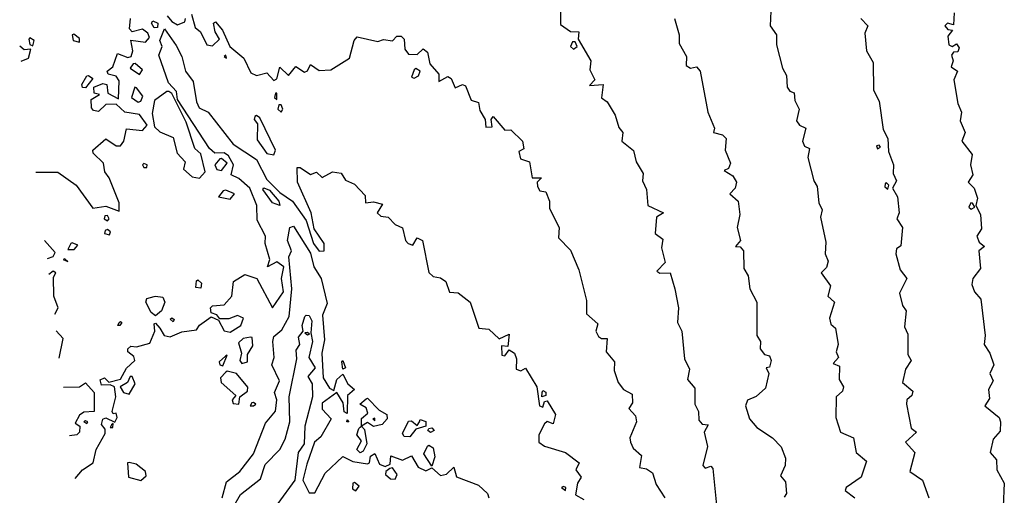
# Model space of a CAD drawing. Extents: x 525854 to 526292, y 3538893 to 3539372.
# Drawn here: x 525857 to 525933, y 3539228 to 3539265 of the extents above; entities that cross this region are included whole.
import ezdxf

# ---------------------------------------------------------------- set-up
doc = ezdxf.new("R2010")
doc.units = 0

msp = doc.modelspace()

# ---------------------------------------------------------------- linework, layer by layer
at = {"layer": 'Contours'}
for points in [[(525868.231, 3539265.278, 295), (525868.575, 3539264.822, 295), (525869.025, 3539264.568, 295), (525869.586, 3539264.798, 295), (525869.637, 3539265.053, 295)], [(525870.098, 3539265.39, 295), (525870.373, 3539264.379, 295), (525870.778, 3539264.042, 295), (525871.283, 3539263.031, 295), (525871.721, 3539262.958, 295), (525872.258, 3539263.48, 295), (525871.922, 3539264.042, 295), (525871.796, 3539264.716, 295), (525871.946, 3539264.817, 295), (525872.472, 3539264.154, 295), (525873.045, 3539262.919, 295), (525874.124, 3539262.02, 295), (525874.67, 3539260.896, 295), (525875.092, 3539260.683, 295), (525875.878, 3539260.894, 295), (525876.44, 3539260.283, 295), (525876.665, 3539260.427, 295), (525876.889, 3539261.32, 295), (525877.564, 3539260.67, 295), (525878.125, 3539261.375, 295), (525878.799, 3539260.947, 295), (525879.024, 3539261.037, 295), (525879.249, 3539261.522, 295), (525879.923, 3539261.065, 295), (525880.822, 3539261.105, 295), (525882.247, 3539262.02, 295), (525882.604, 3539263.368, 295), (525882.844, 3539263.641, 295), (525884.417, 3539263.29, 295), (525884.867, 3539263.448, 295), (525885.541, 3539263.335, 295), (525885.878, 3539263.7, 295), (525886.215, 3539263.708, 295), (525886.453, 3539263.48, 295), (525886.506, 3539262.694, 295), (525886.777, 3539262.313, 295), (525887.451, 3539262.298, 295), (525887.9, 3539262.731, 295), (525888.237, 3539262.463, 295), (525888.412, 3539261.57, 295), (525889.113, 3539260.784, 295), (525889.104, 3539260.222, 295), (525889.81, 3539260.591, 295), (525890.074, 3539260.447, 295), (525890.372, 3539259.721, 295), (525890.934, 3539259.981, 295), (525891.159, 3539259.875, 295), (525891.608, 3539258.773, 295), (525892.17, 3539258.607, 295), (525892.262, 3539257.975, 295), (525892.687, 3539257.301, 295), (525892.732, 3539256.694, 295), (525893.21, 3539256.739, 295), (525893.13, 3539257.301, 295), (525893.293, 3539257.537, 295), (525894.192, 3539256.474, 295), (525894.642, 3539256.499, 295), (525895.541, 3539255.626, 295), (525895.653, 3539255.027, 295), (525895.277, 3539254.829, 295), (525895.403, 3539254.267, 295), (525896.081, 3539254.042, 295), (525896.295, 3539252.807, 295), (525897.004, 3539252.807, 295), (525896.686, 3539252.469, 295), (525896.708, 3539252.132, 295), (525896.889, 3539251.809, 295), (525897.338, 3539251.732, 295), (525897.629, 3539251.009, 295), (525897.633, 3539250.447, 295), (525898.363, 3539248.986, 295), (525898.307, 3539248.2, 295), (525899.248, 3539247.244, 295), (525899.874, 3539245.728, 295), (525900.46, 3539243.369, 295), (525900.472, 3539242.357, 295), (525901.344, 3539241.571, 295), (525901.191, 3539241.009, 295), (525901.383, 3539240.612, 295), (525901.608, 3539240.441, 295), (525902.057, 3539240.45, 295), (525901.981, 3539239.436, 295), (525902.624, 3539238.65, 295), (525902.592, 3539237.976, 295), (525902.893, 3539237.077, 295), (525903.301, 3539236.515, 295), (525903.967, 3539236.165, 295), (525903.993, 3539235.504, 295), (525903.719, 3539235.054, 295), (525904.222, 3539234.492, 295), (525904.321, 3539234.043, 295), (525903.807, 3539232.807, 295), (525903.838, 3539232.47, 295), (525904.048, 3539232.021, 295), (525904.696, 3539231.459, 295), (525904.529, 3539230.516, 295), (525905.091, 3539230.423, 295), (525905.546, 3539230.111, 295), (525905.824, 3539229.212, 295), (525906.48, 3539228.201, 295)], [(525898.464, 3539265.615, 295.5), (525898.462, 3539264.598, 295.5), (525899.248, 3539264.071, 295.5), (525899.878, 3539264.042, 295.5), (525899.83, 3539263.48, 295.5), (525900.801, 3539261.795, 295.5), (525900.728, 3539261.121, 295.5), (525901.106, 3539260.334, 295.5), (525900.709, 3539259.91, 295.5), (525901.744, 3539259.997, 295.5), (525901.608, 3539258.96, 295.5), (525902.057, 3539258.653, 295.5), (525902.677, 3539257.638, 295.5), (525902.956, 3539256.685, 295.5), (525903.266, 3539256.29, 295.5), (525903.182, 3539255.615, 295.5), (525904.08, 3539254.922, 295.5), (525904.296, 3539254.042, 295.5), (525904.814, 3539253.144, 295.5), (525904.765, 3539252.582, 295.5), (525905.086, 3539251.908, 295.5), (525905.171, 3539250.672, 295.5), (525906.384, 3539250.11, 295.5), (525905.841, 3539249.773, 295.5), (525905.757, 3539248.537, 295.5), (525906.333, 3539248.088, 295.5), (525906.238, 3539247.413, 295.5), (525906.523, 3539246.29, 295.5), (525905.873, 3539245.616, 295.5), (525906.102, 3539245.475, 295.5), (525906.888, 3539245.496, 295.5), (525907.26, 3539244.267, 295.5), (525907.548, 3539242.807, 295.5), (525907.471, 3539241.683, 295.5), (525907.797, 3539241.009, 295.5), (525908.007, 3539238.874, 295.5), (525908.381, 3539238.088, 295.5), (525908.225, 3539237.301, 295.5), (525908.799, 3539236.636, 295.5), (525908.805, 3539235.391, 295.5), (525909.083, 3539234.83, 295.5), (525909.1, 3539234.155, 295.5), (525909.36, 3539233.865, 295.5), (525909.812, 3539233.818, 295.5), (525909.515, 3539233.257, 295.5), (525909.762, 3539232.133, 295.5), (525909.419, 3539230.672, 295.5), (525909.585, 3539230.468, 295.5), (525910.034, 3539230.621, 295.5), (525910.179, 3539230.448, 295.5), (525910.546, 3539226.852, 295.5)], [(525914.635, 3539265.615, 296.5), (525914.597, 3539264.492, 296.5), (525915.085, 3539263.817, 296.5), (525915.075, 3539263.031, 296.5), (525915.527, 3539261.233, 296.5), (525915.844, 3539260.671, 296.5), (525915.894, 3539259.773, 296.5), (525916.102, 3539259.464, 296.5), (525916.439, 3539259.357, 296.5), (525916.486, 3539258.761, 296.5), (525916.827, 3539258.087, 296.5), (525916.62, 3539257.188, 296.5), (525916.851, 3539256.851, 296.5), (525917.338, 3539256.635, 296.5), (525917.068, 3539255.615, 296.5), (525917.225, 3539255.233, 296.5), (525917.621, 3539255.054, 296.5), (525917.474, 3539254.379, 296.5), (525917.939, 3539252.582, 296.5), (525918.213, 3539252.132, 296.5), (525918.333, 3539250.896, 296.5), (525918.572, 3539250.335, 296.5), (525918.466, 3539249.773, 296.5), (525918.864, 3539247.863, 296.5), (525918.818, 3539246.964, 296.5), (525919.04, 3539246.402, 296.5), (525918.911, 3539245.915, 296.5), (525918.503, 3539245.503, 296.5), (525919.222, 3539244.492, 296.5), (525919.008, 3539243.706, 296.5), (525919.525, 3539243.256, 296.5), (525919.159, 3539242.02, 296.5), (525919.248, 3539241.559, 296.5), (525919.601, 3539241.234, 296.5), (525919.813, 3539239.998, 296.5), (525919.671, 3539239.436, 296.5), (525919.851, 3539238.987, 296.5), (525919.433, 3539238.537, 296.5), (525919.922, 3539238.314, 296.5), (525919.891, 3539237.301, 296.5), (525920.223, 3539236.74, 296.5), (525920.146, 3539236.405, 296.5), (525919.66, 3539235.953, 296.5), (525919.643, 3539234.38, 296.5), (525920.006, 3539233.257, 296.5), (525921.001, 3539232.807, 296.5), (525921.209, 3539231.684, 296.5), (525921.997, 3539231.009, 296.5), (525921.584, 3539229.774, 296.5), (525920.422, 3539228.987, 296.5), (525920.345, 3539228.762, 296.5), (525921.101, 3539228.201, 296.5)], [(525928.74, 3539265.503, 297.5), (525928.686, 3539264.583, 297.5), (525928.219, 3539264.716, 297.5), (525928.027, 3539264.492, 297.5), (525928.236, 3539264.211, 297.5), (525928.603, 3539264.154, 297.5), (525928.25, 3539263.705, 297.5), (525928.312, 3539263.031, 297.5), (525928.573, 3539262.921, 297.5), (525928.91, 3539263.103, 297.5), (525929.107, 3539262.806, 297.5), (525929.023, 3539262.487, 297.5), (525928.686, 3539262.47, 297.5), (525928.528, 3539262.244, 297.5), (525928.653, 3539261.795, 297.5), (525928.514, 3539261.346, 297.5), (525928.991, 3539261.008, 297.5), (525928.702, 3539260.334, 297.5), (525929.005, 3539258.537, 297.5), (525929.306, 3539257.863, 297.5), (525929.183, 3539257.188, 297.5), (525929.574, 3539256.29, 297.5), (525929.331, 3539255.615, 297.5), (525930.106, 3539254.604, 297.5), (525929.993, 3539253.818, 297.5), (525930.172, 3539253.031, 297.5), (525929.815, 3539252.469, 297.5), (525930.283, 3539252.02, 297.5), (525930.52, 3539251.234, 297.5), (525930.394, 3539250.672, 297.5), (525930.758, 3539249.998, 297.5), (525930.834, 3539248.874, 297.5), (525930.483, 3539248.31, 297.5), (525930.644, 3539247.863, 297.5), (525931.053, 3539247.526, 297.5), (525930.619, 3539247.189, 297.5), (525930.75, 3539245.84, 297.5), (525930.169, 3539245.054, 297.5), (525930.102, 3539244.605, 297.5), (525930.288, 3539244.043, 297.5), (525930.775, 3539243.481, 297.5), (525931.122, 3539240.672, 297.5), (525931.03, 3539239.998, 297.5), (525931.487, 3539239.324, 297.5), (525931.792, 3539238.425, 297.5), (525931.486, 3539237.751, 297.5), (525931.728, 3539237.189, 297.5), (525931.371, 3539236.515, 297.5), (525931.458, 3539235.841, 297.5), (525931.081, 3539235.279, 297.5), (525932.181, 3539234.38, 297.5), (525932.295, 3539234.043, 297.5), (525932.281, 3539233.332, 297.5), (525931.744, 3539232.695, 297.5), (525931.491, 3539231.684, 297.5), (525931.981, 3539231.122, 297.5), (525932.012, 3539230.335, 297.5), (525932.588, 3539229.324, 297.5), (525932.488, 3539227.526, 297.5)], [(525858.126, 3539253.243, 295), (525859.811, 3539253.236, 295), (525861.228, 3539252.245, 295), (525862.508, 3539250.47, 295), (525863.519, 3539250.619, 295), (525864.53, 3539250.247, 295), (525864.548, 3539250.896, 295), (525863.773, 3539252.807, 295), (525863.426, 3539253.256, 295), (525863.332, 3539253.93, 295), (525862.543, 3539254.717, 295), (525862.524, 3539254.941, 295), (525863.519, 3539255.803, 295), (525864.306, 3539255.28, 295), (525864.643, 3539255.267, 295), (525864.888, 3539255.615, 295), (525865.092, 3539256.585, 295), (525866.328, 3539256.451, 295), (525866.68, 3539256.851, 295), (525866.103, 3539257.685, 295), (525864.98, 3539257.854, 295), (525864.306, 3539258.477, 295), (525863.519, 3539258.435, 295), (525862.957, 3539257.912, 295), (525862.57, 3539257.975, 295), (525862.402, 3539258.2, 295), (525862.396, 3539258.834, 295), (525863.034, 3539259.211, 295), (525862.62, 3539259.307, 295), (525862.588, 3539259.773, 295), (525863.294, 3539260.062, 295), (525863.595, 3539259.997, 295), (525863.657, 3539259.323, 295), (525864.484, 3539258.874, 295), (525864.53, 3539260.279, 295), (525864.306, 3539260.637, 295), (525863.701, 3539260.784, 295), (525863.626, 3539261.008, 295), (525864.056, 3539261.346, 295), (525864.418, 3539262.365, 295), (525865.204, 3539262.07, 295), (525865.451, 3539262.132, 295), (525865.576, 3539262.581, 295), (525865.429, 3539263.394, 295), (525866.553, 3539263.238, 295), (525866.865, 3539263.593, 295), (525866.731, 3539263.93, 295), (525866.328, 3539264.231, 295), (525865.541, 3539264.028, 295), (525865.339, 3539264.267, 295), (525865.41, 3539265.053, 295)], [(525867.114, 3539264.89, 294.5), (525867.514, 3539264.716, 294.5), (525867.48, 3539264.379, 294.5), (525867.227, 3539264.345, 294.5), (525867.018, 3539264.716, 294.5), (525867.114, 3539264.89, 294.5)], [(525907.227, 3539265.053, 296), (525907.582, 3539263.817, 296), (525907.595, 3539263.143, 296), (525908.154, 3539262.132, 296), (525908.121, 3539261.458, 296), (525908.461, 3539261.236, 296), (525908.911, 3539261.346, 296), (525909.205, 3539261.008, 296), (525909.79, 3539257.863, 296), (525910.299, 3539256.627, 296), (525910.221, 3539256.29, 296), (525910.933, 3539256.112, 296), (525911.216, 3539255.84, 296), (525911.116, 3539254.941, 296), (525911.541, 3539253.93, 296), (525911.383, 3539253.537, 296), (525911.038, 3539253.368, 296), (525911.72, 3539252.96, 296), (525912, 3539252.469, 296), (525911.894, 3539252.02, 296), (525911.489, 3539251.571, 296), (525912.116, 3539251.009, 296), (525912.249, 3539249.998, 296), (525912.038, 3539248.986, 296), (525912.313, 3539247.975, 296), (525911.916, 3539247.526, 296), (525912.282, 3539247.505, 296), (525912.549, 3539247.189, 296), (525912.573, 3539245.84, 296), (525912.908, 3539245.279, 296), (525913.025, 3539244.267, 296), (525913.562, 3539243.256, 296), (525913.564, 3539240.672, 296), (525913.844, 3539240.223, 296), (525913.82, 3539239.661, 296), (525914.163, 3539239.211, 296), (525914.529, 3539239.107, 296), (525914.668, 3539238.762, 296), (525914.529, 3539238.241, 296), (525914.291, 3539238.2, 296), (525914.489, 3539237.751, 296), (525914.227, 3539236.627, 296), (525913.517, 3539235.977, 296), (525912.843, 3539235.715, 296), (525912.691, 3539235.279, 296), (525912.994, 3539234.268, 296), (525913.566, 3539233.594, 296), (525914.76, 3539232.807, 296), (525915.428, 3539232.108, 296), (525915.762, 3539231.234, 296), (525915.749, 3539230.672, 296), (525915.38, 3539229.886, 296), (525915.775, 3539229.436, 296), (525915.844, 3539228.538, 296), (525915.652, 3539228.237, 296)], [(525921.564, 3539265.053, 297), (525922.1, 3539264.492, 297), (525921.858, 3539263.93, 297), (525921.99, 3539262.581, 297), (525922.493, 3539261.683, 297), (525922.527, 3539259.548, 297), (525922.955, 3539258.701, 297), (525923.263, 3539256.514, 297), (525923.642, 3539255.84, 297), (525923.672, 3539254.829, 297), (525924.068, 3539253.818, 297), (525924.035, 3539253.144, 297), (525924.287, 3539252.582, 297), (525923.986, 3539252.02, 297), (525924.366, 3539251.346, 297), (525924.507, 3539250.11, 297), (525924.332, 3539249.661, 297), (525924.773, 3539248.986, 297), (525924.641, 3539247.587, 297), (525924.304, 3539247.355, 297), (525924.24, 3539246.964, 297), (525924.569, 3539245.728, 297), (525925.096, 3539245.054, 297), (525924.536, 3539243.93, 297), (525924.753, 3539242.996, 297), (525925.049, 3539242.582, 297), (525924.927, 3539241.346, 297), (525925.17, 3539240.784, 297), (525925.176, 3539239.211, 297), (525925.427, 3539238.762, 297), (525924.985, 3539238.088, 297), (525924.758, 3539237.077, 297), (525925.552, 3539236.403, 297), (525925.467, 3539236.065, 297), (525925.096, 3539235.728, 297), (525925.062, 3539235.391, 297), (525925.427, 3539233.563, 297), (525925.85, 3539233.257, 297), (525924.979, 3539232.47, 297), (525925.71, 3539231.684, 297), (525925.322, 3539230.223, 297), (525926.294, 3539229.549, 297), (525926.778, 3539228.201, 297)], [(525860.93, 3539263.817, 295.5), (525861.005, 3539263.368, 295.5), (525861.497, 3539263.244, 295.5), (525861.497, 3539263.528, 295.5), (525861.047, 3539263.868, 295.5), (525860.93, 3539263.817, 295.5)], [(525861.16, 3539229.669, 294.5), (525861.721, 3539230.34, 294.5), (525862.538, 3539230.897, 294.5), (525862.768, 3539231.908, 294.5), (525863.467, 3539233.144, 294.5), (525863.451, 3539233.481, 294.5), (525863.182, 3539233.841, 294.5), (525863.294, 3539234.252, 294.5), (525863.519, 3539234.335, 294.5), (525864.193, 3539234.006, 294.5), (525864.372, 3539234.38, 294.5), (525864.306, 3539234.698, 294.5), (525864.081, 3539234.661, 294.5), (525863.998, 3539234.83, 294.5), (525864.28, 3539235.953, 294.5), (525864.18, 3539236.74, 294.5), (525863.856, 3539236.898, 294.5), (525863.182, 3539236.869, 294.5), (525863.07, 3539237.282, 294.5), (525863.407, 3539237.419, 294.5), (525863.744, 3539237.1, 294.5), (525864.643, 3539237.323, 294.5), (525865.092, 3539238.174, 294.5), (525865.741, 3539238.762, 294.5), (525865.654, 3539239.074, 294.5), (525865.197, 3539239.436, 294.5), (525865.197, 3539239.661, 294.5), (525865.429, 3539239.865, 294.5), (525865.879, 3539239.815, 294.5), (525866.89, 3539240.089, 294.5), (525867.274, 3539241.009, 294.5), (525867.233, 3539241.571, 294.5), (525867.339, 3539241.638, 294.5), (525867.676, 3539241.253, 294.5), (525867.996, 3539240.672, 294.5), (525868.463, 3539240.587, 294.5), (525869.362, 3539240.967, 294.5), (525870.485, 3539241.113, 294.5), (525870.71, 3539241.468, 294.5), (525871.609, 3539242.111, 294.5), (525872.17, 3539241.861, 294.5), (525872.62, 3539241.038, 294.5), (525873.069, 3539240.949, 294.5), (525873.884, 3539241.459, 294.5), (525874.099, 3539242.02, 294.5), (525873.631, 3539242.208, 294.5), (525872.957, 3539241.962, 294.5), (525872.283, 3539241.959, 294.5), (525872.058, 3539242.277, 294.5), (525871.609, 3539242.423, 294.5), (525871.555, 3539242.807, 294.5), (525871.721, 3539242.964, 294.5), (525872.62, 3539243.032, 294.5), (525873.2, 3539243.706, 294.5), (525873.337, 3539244.829, 294.5), (525874.193, 3539245.378, 294.5), (525875.113, 3539245.054, 294.5), (525876.328, 3539242.8, 294.5), (525877.181, 3539244.043, 294.5), (525877.007, 3539245.054, 294.5), (525877.194, 3539245.953, 294.5), (525876.665, 3539246.357, 294.5), (525875.939, 3539245.953, 294.5), (525876.111, 3539246.515, 294.5), (525875.761, 3539247.75, 294.5), (525875.794, 3539248.312, 294.5), (525875.139, 3539249.548, 294.5), (525875.114, 3539250.672, 294.5), (525874.571, 3539252.02, 294.5), (525873.743, 3539252.753, 294.5), (525873.145, 3539253.031, 294.5), (525873.317, 3539253.818, 294.5), (525872.94, 3539254.492, 294.5), (525872.62, 3539254.735, 294.5), (525871.881, 3539254.717, 294.5), (525871.486, 3539255.054, 294.5), (525869.025, 3539258.844, 294.5), (525868.942, 3539259.436, 294.5), (525868.34, 3539260.11, 294.5), (525867.589, 3539262.244, 294.5), (525867.846, 3539262.919, 294.5), (525867.669, 3539263.368, 294.5), (525868.013, 3539264.267, 294.5), (525868.912, 3539262.979, 294.5), (525869.357, 3539262.132, 294.5), (525869.647, 3539261.008, 294.5), (525870.232, 3539260.222, 294.5), (525870.472, 3539258.649, 294.5), (525870.698, 3539258.2, 294.5), (525871.384, 3539257.861, 294.5), (525873.294, 3539255.397, 294.5), (525875.092, 3539254.21, 294.5), (525875.878, 3539252.671, 294.5), (525876.889, 3539251.675, 294.5), (525877.873, 3539251.009, 294.5), (525878.912, 3539249.517, 294.5), (525879.474, 3539247.763, 294.5), (525879.923, 3539247.176, 294.5), (525880.305, 3539247.189, 294.5), (525880.304, 3539247.75, 294.5), (525879.521, 3539248.874, 294.5), (525879.288, 3539250.11, 294.5), (525878.246, 3539252.469, 294.5), (525878.223, 3539253.593, 294.5), (525878.462, 3539253.601, 294.5), (525879.249, 3539253.059, 294.5), (525879.698, 3539253.232, 294.5), (525880.148, 3539252.843, 294.5), (525880.934, 3539253.277, 294.5), (525881.608, 3539253.165, 294.5), (525881.945, 3539252.62, 294.5), (525882.62, 3539252.314, 294.5), (525883.452, 3539251.458, 294.5), (525883.465, 3539250.896, 294.5), (525884.08, 3539250.968, 294.5), (525884.787, 3539250.784, 294.5), (525884.369, 3539250.11, 294.5), (525884.642, 3539249.849, 294.5), (525885.212, 3539249.773, 294.5), (525885.766, 3539249.221, 294.5), (525886.327, 3539248.961, 294.5), (525886.555, 3539247.975, 294.5), (525886.76, 3539247.75, 294.5), (525887.114, 3539247.64, 294.5), (525887.451, 3539248.202, 294.5), (525887.853, 3539247.975, 294.5), (525888.35, 3539245.532, 294.5), (525888.687, 3539245.213, 294.5), (525889.249, 3539245.119, 294.5), (525889.652, 3539244.829, 294.5), (525889.923, 3539244.006, 294.5), (525890.597, 3539243.965, 294.5), (525891.52, 3539243.256, 294.5), (525892.186, 3539241.234, 294.5), (525892.956, 3539241.178, 294.5), (525893.743, 3539240.419, 294.5), (525894.529, 3539240.778, 294.5), (525894.417, 3539239.826, 294.5), (525893.931, 3539239.886, 294.5), (525893.968, 3539239.17, 294.5), (525894.192, 3539239.111, 294.5), (525894.529, 3539239.573, 294.5), (525894.925, 3539239.324, 294.5), (525895.096, 3539238.874, 294.5), (525895.067, 3539238.088, 294.5), (525895.428, 3539237.964, 294.5), (525895.765, 3539238.173, 294.5), (525896.654, 3539236.74, 294.5), (525896.847, 3539235.279, 294.5), (525897.121, 3539235.167, 294.5), (525897.239, 3539235.616, 294.5), (525897.451, 3539235.653, 294.5), (525898.087, 3539234.605, 294.5), (525897.9, 3539233.886, 294.5), (525897.451, 3539234.073, 294.5), (525897.226, 3539233.894, 294.5), (525896.794, 3539233.032, 294.5), (525896.805, 3539232.47, 294.5), (525897.226, 3539232.18, 294.5), (525898.861, 3539231.684, 294.5), (525899.911, 3539230.897, 294.5), (525899.658, 3539230.335, 294.5), (525900.05, 3539229.774, 294.5), (525899.768, 3539229.324, 294.5), (525899.632, 3539228.425, 294.5), (525900.259, 3539228.063, 294.5)], [(525857.593, 3539263.48, 295.5), (525857.677, 3539263.053, 295.5), (525857.901, 3539262.973, 295.5), (525858, 3539263.368, 295.5), (525857.677, 3539263.573, 295.5), (525857.593, 3539263.48, 295.5)], [(525899.38, 3539263.256, 295.5), (525899.232, 3539262.919, 295.5), (525899.473, 3539262.699, 295.5), (525899.754, 3539262.919, 295.5), (525899.585, 3539263.275, 295.5), (525899.38, 3539263.256, 295.5)], [(525857.002, 3539261.774, 295.5), (525857.568, 3539262.02, 295.5), (525857.757, 3539262.694, 295.5), (525857.227, 3539262.659, 295.5), (525856.89, 3539262.929, 295.5)], [(525872.601, 3539262.132, 295), (525872.777, 3539262.02, 295), (525872.732, 3539262.233, 295), (525872.601, 3539262.132, 295)], [(525865.621, 3539261.57, 295), (525865.388, 3539261.233, 295), (525866.103, 3539260.751, 295), (525866.337, 3539261.121, 295), (525865.766, 3539261.604, 295), (525865.621, 3539261.57, 295)], [(525887.215, 3539261.121, 295), (525887.011, 3539260.559, 295), (525887.226, 3539260.472, 295), (525887.563, 3539260.655, 295), (525887.666, 3539261.008, 295), (525887.339, 3539261.224, 295), (525887.215, 3539261.121, 295)], [(525862.171, 3539260.672, 295), (525862.507, 3539260.447, 295), (525861.946, 3539259.721, 295), (525861.721, 3539259.758, 295), (525861.659, 3539259.997, 295), (525862.058, 3539260.645, 295), (525862.171, 3539260.672, 295)], [(525865.747, 3539259.773, 295), (525865.476, 3539258.986, 295), (525865.991, 3539258.633, 295), (525866.216, 3539258.713, 295), (525866.348, 3539259.098, 295), (525865.879, 3539259.736, 295), (525865.747, 3539259.773, 295)], [(525868.2, 3539259.436, 295), (525867.246, 3539258.761, 295), (525867.072, 3539257.75, 295), (525867.262, 3539256.739, 295), (525867.676, 3539256.344, 295), (525868.687, 3539255.914, 295), (525868.999, 3539254.717, 295), (525869.619, 3539254.042, 295), (525869.473, 3539253.481, 295), (525870.148, 3539252.89, 295), (525870.71, 3539252.77, 295), (525871.154, 3539253.256, 295), (525870.822, 3539254.653, 295), (525870.347, 3539255.054, 295), (525869.699, 3539257.093, 295), (525868.575, 3539259.291, 295), (525868.35, 3539259.454, 295), (525868.2, 3539259.436, 295)], [(525876.551, 3539259.323, 295), (525876.49, 3539258.986, 295), (525876.665, 3539258.827, 295), (525876.665, 3539259.316, 295), (525876.551, 3539259.323, 295)], [(525876.82, 3539258.424, 295), (525876.743, 3539258.087, 295), (525877.002, 3539257.854, 295), (525877.121, 3539258.087, 295), (525876.984, 3539258.424, 295), (525876.82, 3539258.424, 295)], [(525874.975, 3539257.525, 295), (525874.924, 3539257.301, 295), (525875.168, 3539256.964, 295), (525875.138, 3539255.728, 295), (525875.878, 3539254.689, 295), (525876.44, 3539254.564, 295), (525876.56, 3539254.941, 295), (525875.357, 3539257.413, 295), (525875.092, 3539257.594, 295), (525874.975, 3539257.525, 295)], [(525922.751, 3539255.278, 297), (525922.843, 3539255.028, 297), (525923.064, 3539255.166, 297), (525922.955, 3539255.332, 297), (525922.751, 3539255.278, 297)], [(525866.326, 3539253.818, 295), (525866.434, 3539253.593, 295), (525866.665, 3539253.601, 295), (525866.69, 3539253.818, 295), (525866.44, 3539253.921, 295), (525866.326, 3539253.818, 295)], [(525872.265, 3539254.267, 295), (525871.892, 3539253.818, 295), (525872.058, 3539253.445, 295), (525872.395, 3539253.379, 295), (525872.84, 3539253.93, 295), (525872.395, 3539254.297, 295), (525872.265, 3539254.267, 295)], [(525923.422, 3539252.357, 297), (525923.405, 3539252.124, 297), (525923.63, 3539251.944, 297), (525923.702, 3539252.245, 297), (525923.517, 3539252.437, 297), (525923.422, 3539252.357, 297)], [(525872.537, 3539251.795, 295), (525872.176, 3539251.346, 295), (525873.069, 3539251.169, 295), (525873.394, 3539251.571, 295), (525872.732, 3539251.849, 295), (525872.537, 3539251.795, 295)], [(525875.654, 3539252.046, 294), (525876.103, 3539251.863, 294), (525876.821, 3539251.009, 294), (525876.889, 3539250.689, 294), (525876.328, 3539250.897, 294), (525875.582, 3539251.908, 294), (525875.654, 3539252.046, 294)], [(525930.011, 3539250.896, 297.5), (525929.863, 3539250.559, 297.5), (525930.034, 3539250.406, 297.5), (525930.319, 3539250.559, 297.5), (525930.146, 3539250.867, 297.5), (525930.011, 3539250.896, 297.5)], [(525863.446, 3539249.885, 295), (525863.376, 3539249.661, 295), (525863.631, 3539249.493, 295), (525863.764, 3539249.661, 295), (525863.631, 3539249.903, 295), (525863.446, 3539249.885, 295)], [(525863.453, 3539248.762, 295), (525863.407, 3539248.518, 295), (525863.796, 3539248.425, 295), (525863.862, 3539248.649, 295), (525863.631, 3539248.842, 295), (525863.453, 3539248.762, 295)], [(525872.448, 3539228.201, 294), (525872.801, 3539229.436, 294), (525873.819, 3539230.223, 294), (525874.863, 3539231.571, 294), (525875.788, 3539233.931, 294), (525876.552, 3539234.858, 294), (525876.66, 3539235.728, 294), (525876.479, 3539236.29, 294), (525876.865, 3539237.189, 294), (525876.263, 3539238.425, 294), (525876.467, 3539238.987, 294), (525876.349, 3539240.223, 294), (525876.44, 3539240.597, 294), (525877.031, 3539241.121, 294), (525877.605, 3539242.133, 294), (525877.822, 3539244.267, 294), (525877.582, 3539246.739, 294), (525877.794, 3539247.189, 294), (525877.477, 3539247.975, 294), (525877.657, 3539248.986, 294), (525877.934, 3539249.099, 294), (525879.249, 3539247.008, 294), (525879.498, 3539245.953, 294), (525880.08, 3539245.054, 294), (525880.529, 3539243.144, 294), (525880.161, 3539242.245, 294), (525880.319, 3539240.335, 294), (525880.11, 3539239.324, 294), (525880.228, 3539237.414, 294), (525880.71, 3539236.639, 294), (525881.047, 3539236.456, 294), (525881.271, 3539237.297, 294), (525881.721, 3539237.716, 294), (525882.117, 3539236.964, 294), (525882.625, 3539236.515, 294), (525882.091, 3539236.065, 294), (525882.058, 3539234.69, 294), (525881.833, 3539234.819, 294), (525881.749, 3539235.504, 294), (525881.271, 3539236.307, 294), (525880.148, 3539235.477, 294), (525880.148, 3539235.02, 294), (525880.828, 3539234.268, 294), (525880.035, 3539232.89, 294), (525879.555, 3539232.47, 294), (525878.966, 3539230.785, 294), (525878.667, 3539229.549, 294), (525879.137, 3539228.566, 294), (525879.586, 3539228.582, 294), (525880.372, 3539230.097, 294), (525881.721, 3539231.361, 294), (525882.507, 3539230.998, 294), (525883.631, 3539230.798, 294), (525883.791, 3539230.897, 294), (525883.855, 3539231.397, 294), (525884.193, 3539231.602, 294), (525884.548, 3539230.785, 294), (525884.979, 3539230.597, 294), (525885.378, 3539230.785, 294), (525885.428, 3539231.416, 294), (525886.327, 3539231.092, 294), (525887.001, 3539231.431, 294), (525887.532, 3539230.56, 294), (525888.125, 3539230.264, 294), (525888.574, 3539230.502, 294), (525889.249, 3539229.918, 294), (525889.698, 3539230.014, 294), (525890.26, 3539230.553, 294), (525890.484, 3539229.821, 294), (525892.17, 3539229.17, 294), (525892.846, 3539228.538, 294), (525892.963, 3539228.201, 294)], [(525859.025, 3539246.595, 295), (525859.474, 3539246.768, 295), (525859.618, 3539247.076, 295), (525858.8, 3539247.992, 295)], [(525860.831, 3539247.75, 295), (525860.587, 3539247.301, 295), (525861.09, 3539247.301, 295), (525861.349, 3539247.638, 295), (525860.935, 3539247.816, 295), (525860.831, 3539247.75, 295)], [(525860.237, 3539246.515, 295), (525860.598, 3539246.37, 295), (525860.373, 3539246.569, 295), (525860.237, 3539246.515, 295)], [(525859.587, 3539242.329, 295), (525859.86, 3539242.807, 295), (525859.524, 3539243.706, 295), (525859.499, 3539245.166, 295), (525859.668, 3539245.503, 295), (525859.474, 3539245.619, 295), (525859.137, 3539245.36, 295)], [(525870.597, 3539244.952, 294.5), (525870.868, 3539244.717, 294.5), (525870.822, 3539244.331, 294.5), (525870.441, 3539244.38, 294.5), (525870.485, 3539244.892, 294.5), (525870.597, 3539244.952, 294.5)], [(525867.339, 3539243.714, 294.5), (525867.901, 3539243.62, 294.5), (525868.049, 3539243.256, 294.5), (525867.789, 3539242.569, 294.5), (525867.339, 3539242.2, 294.5), (525867.002, 3539242.443, 294.5), (525866.576, 3539243.256, 294.5), (525866.665, 3539243.522, 294.5), (525867.227, 3539243.691, 294.5), (525867.339, 3539243.714, 294.5)], [(525868.575, 3539242.039, 294.5), (525868.764, 3539241.908, 294.5), (525868.687, 3539241.733, 294.5), (525868.463, 3539241.949, 294.5), (525868.575, 3539242.039, 294.5)], [(525872.685, 3539226.403, 293.5), (525873.856, 3539228.44, 293.5), (525875.411, 3539229.661, 293.5), (525875.766, 3539230.762, 293.5), (525876.884, 3539231.908, 293.5), (525877.306, 3539232.695, 293.5), (525877.662, 3539234.043, 293.5), (525877.605, 3539235.953, 293.5), (525878.202, 3539238.874, 293.5), (525878.144, 3539239.548, 293.5), (525878.424, 3539239.998, 293.5), (525878.324, 3539240.56, 293.5), (525878.675, 3539241.009, 293.5), (525878.596, 3539241.459, 293.5), (525878.815, 3539242.133, 293.5), (525878.912, 3539242.254, 293.5)], [(525878.912, 3539242.254, 293.5), (525879.137, 3539242.225, 293.5), (525879.354, 3539241.796, 293.5), (525879.261, 3539240.897, 293.5), (525879.412, 3539240.223, 293.5), (525879.123, 3539238.987, 293.5), (525879.597, 3539238.2, 293.5), (525879.033, 3539237.526, 293.5), (525879.385, 3539236.964, 293.5), (525879.392, 3539235.953, 293.5), (525878.815, 3539233.706, 293.5), (525878.76, 3539232.358, 293.5), (525878.312, 3539231.684, 293.5), (525878.051, 3539229.549, 293.5), (525876.731, 3539227.751, 293.5)], [(525859.924, 3539238.945, 295), (525860.228, 3539240.447, 295), (525859.699, 3539241.05, 295)], [(525864.643, 3539241.75, 294.5), (525864.751, 3539241.683, 294.5), (525864.584, 3539241.459, 294.5), (525864.425, 3539241.459, 294.5), (525864.533, 3539241.683, 294.5), (525864.643, 3539241.75, 294.5)], [(525874.64, 3539240.56, 294.5), (525874.081, 3539240.445, 294.5), (525873.705, 3539240.11, 294.5), (525873.946, 3539239.324, 294.5), (525873.807, 3539238.762, 294.5), (525873.968, 3539238.533, 294.5), (525874.393, 3539238.65, 294.5), (525874.404, 3539239.211, 294.5), (525874.818, 3539239.886, 294.5), (525874.755, 3539240.514, 294.5), (525874.64, 3539240.56, 294.5)], [(525878.806, 3539240.897, 293.5), (525879.024, 3539240.738, 293.5), (525879.161, 3539240.784, 293.5), (525879.024, 3539240.919, 293.5), (525878.806, 3539240.897, 293.5)], [(525872.725, 3539239.099, 294.5), (525872.229, 3539238.65, 294.5), (525872.265, 3539238.425, 294.5), (525872.508, 3539238.356, 294.5), (525872.845, 3539239.16, 294.5), (525872.725, 3539239.099, 294.5)], [(525881.721, 3539238.752, 294), (525881.938, 3539238.2, 294), (525881.721, 3539238.096, 294), (525881.665, 3539238.65, 294), (525881.721, 3539238.752, 294)], [(525865.388, 3539237.526, 294.5), (525865.167, 3539237.077, 294.5), (525864.61, 3539236.74, 294.5), (525864.867, 3539236.304, 294.5), (525865.317, 3539236.178, 294.5), (525865.758, 3539236.964, 294.5), (525865.541, 3539237.531, 294.5), (525865.388, 3539237.526, 294.5)], [(525872.749, 3539237.863, 294.5), (525872.341, 3539237.414, 294.5), (525872.381, 3539237.077, 294.5), (525873.508, 3539236.065, 294.5), (525873.232, 3539235.728, 294.5), (525873.294, 3539235.441, 294.5), (525873.732, 3539235.391, 294.5), (525873.813, 3539235.953, 294.5), (525874.397, 3539236.403, 294.5), (525874.418, 3539236.716, 294.5), (525873.556, 3539237.751, 294.5), (525872.845, 3539237.926, 294.5), (525872.749, 3539237.863, 294.5)], [(525860.261, 3539236.695, 294.5), (525861.497, 3539236.741, 294.5), (525861.946, 3539237.035, 294.5), (525862.613, 3539236.29, 294.5), (525862.62, 3539234.844, 294.5), (525861.834, 3539234.78, 294.5), (525861.497, 3539234.55, 294.5), (525861.15, 3539233.931, 294.5), (525861.52, 3539233.706, 294.5), (525861.498, 3539233.257, 294.5), (525861.272, 3539233.044, 294.5), (525860.71, 3539232.963, 294.5)], [(525883.631, 3539235.859, 294), (525884.53, 3539234.938, 294), (525885.111, 3539234.605, 294), (525885.145, 3539234.268, 294), (525884.754, 3539233.827, 294), (525884.08, 3539233.687, 294), (525883.631, 3539233.982, 294), (525883.181, 3539233.715, 294), (525883.181, 3539234.305, 294), (525883.651, 3539234.717, 294), (525883.518, 3539235.123, 294), (525883.029, 3539235.391, 294), (525883.518, 3539235.819, 294), (525883.631, 3539235.859, 294)], [(525897.114, 3539236.444, 294.5), (525897.338, 3539236.329, 294.5), (525897.338, 3539236.068, 294.5), (525897.042, 3539235.953, 294.5), (525897.053, 3539236.29, 294.5), (525897.114, 3539236.444, 294.5)], [(525874.745, 3539235.504, 294.5), (525874.598, 3539235.279, 294.5), (525874.867, 3539235.269, 294.5), (525875.056, 3539235.391, 294.5), (525874.867, 3539235.535, 294.5), (525874.745, 3539235.504, 294.5)], [(525884.029, 3539234.268, 294), (525884.193, 3539234.11, 294), (525884.193, 3539234.332, 294), (525884.029, 3539234.268, 294)], [(525887.676, 3539234.221, 294), (525888.125, 3539234.058, 294), (525888.125, 3539233.704, 294), (525887.339, 3539233.482, 294), (525886.889, 3539232.878, 294), (525886.45, 3539232.919, 294), (525886.327, 3539233.144, 294), (525886.777, 3539234.088, 294), (525887.001, 3539234.112, 294), (525887.451, 3539233.77, 294), (525887.638, 3539234.043, 294), (525887.676, 3539234.221, 294)], [(525861.833, 3539234.043, 295), (525862.058, 3539233.906, 295), (525862.121, 3539234.043, 295), (525861.946, 3539234.113, 295), (525861.833, 3539234.043, 295)], [(525863.944, 3539233.818, 294.5), (525863.848, 3539233.594, 294.5), (525864.039, 3539233.594, 294.5), (525864.081, 3539233.915, 294.5), (525863.944, 3539233.818, 294.5)], [(525882.058, 3539234.19, 294), (525882.183, 3539234.043, 294), (525882.052, 3539234.043, 294), (525882.058, 3539234.19, 294)], [(525883.069, 3539233.63, 294), (525883.181, 3539233.702, 294), (525883.406, 3539233.451, 294), (525883.574, 3539232.358, 294), (525883.294, 3539231.773, 294), (525883.069, 3539231.645, 294), (525882.815, 3539231.908, 294), (525883.16, 3539232.582, 294), (525882.805, 3539233.032, 294), (525882.957, 3539233.523, 294), (525883.069, 3539233.63, 294)], [(525888.35, 3539233.528, 294), (525888.574, 3539233.571, 294), (525888.743, 3539233.369, 294), (525888.462, 3539233.22, 294), (525888.278, 3539233.369, 294), (525888.35, 3539233.528, 294)], [(525888.35, 3539232.248, 294), (525888.687, 3539232.039, 294), (525888.798, 3539231.347, 294), (525888.574, 3539230.618, 294), (525887.948, 3539231.571, 294), (525888.237, 3539232.163, 294), (525888.35, 3539232.248, 294)], [(525865.179, 3539230.897, 294.5), (525865.257, 3539229.774, 294.5), (525866.216, 3539229.538, 294.5), (525866.607, 3539229.886, 294.5), (525866.57, 3539230.223, 294.5), (525865.841, 3539230.785, 294.5), (525865.317, 3539230.921, 294.5), (525865.179, 3539230.897, 294.5)], [(525885.352, 3539230.448, 294), (525885.031, 3539230.223, 294), (525885.026, 3539229.998, 294), (525885.409, 3539229.661, 294), (525885.766, 3539229.633, 294), (525885.915, 3539229.998, 294), (525885.541, 3539230.507, 294), (525885.352, 3539230.448, 294)], [(525882.498, 3539229.324, 294), (525882.479, 3539228.875, 294), (525882.732, 3539228.736, 294), (525882.985, 3539229.099, 294), (525882.62, 3539229.368, 294), (525882.498, 3539229.324, 294)], [(525898.545, 3539228.987, 294.5), (525898.844, 3539228.762, 294.5), (525898.866, 3539228.987, 294.5), (525898.686, 3539229.067, 294.5), (525898.545, 3539228.987, 294.5)]]:
    msp.add_polyline3d(points, dxfattribs=at)

doc.saveas('drawing.dxf')
